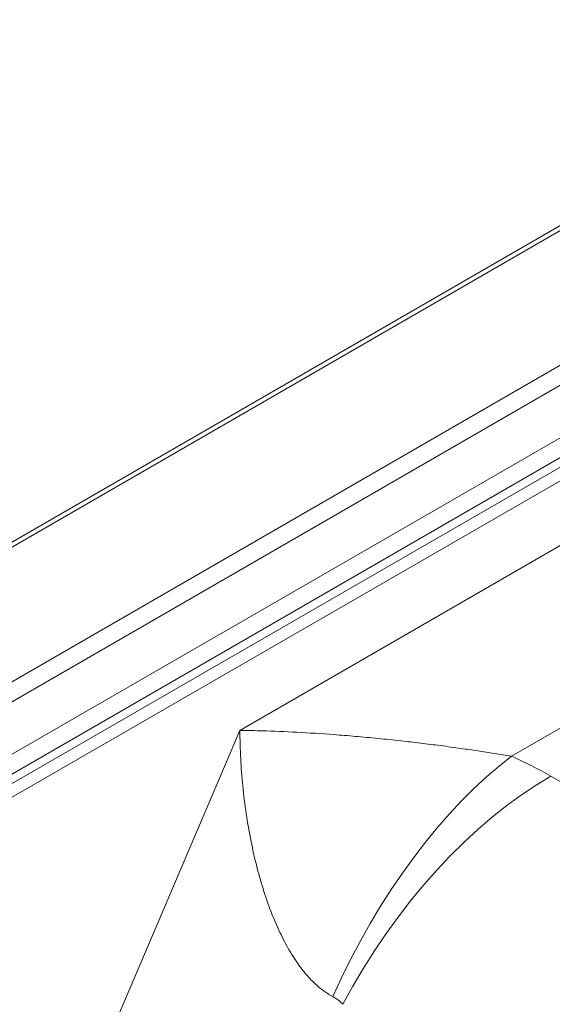
# Paper-space layout 'Isometrico' of a CAD drawing. Units: millimetres. Extents: x -782 to 2076, y -813 to 1655.
# Drawn here: x 344 to 521, y 1328 to 1653 of the extents above; entities that cross this region are included whole.
import ezdxf

# ---------------------------------------------------------------- set-up
doc = ezdxf.new("R2010")
doc.units = ezdxf.units.MM

psp = doc.layouts.new('Isometrico')

# ---------------------------------------------------------------- linework, layer by layer
at = {"color": 7, "linetype": 'Continuous', "lineweight": 15}
for p, q in [((641.04, 1653.41), (-759.03, 845.16)), ((643.54, 1653.16), (-756.53, 844.92)), ((-673.64, 848.24), (637.77, 1605.31)), ((642.42, 1601.38), (-668.99, 844.32)), ((-648.8, 838.63), (642.42, 1584.04)), ((647.07, 1580.12), (-644.15, 834.71)), ((-587.62, 864.22), (570.49, 1532.78)), ((572.59, 1529.46), (-585.52, 860.9)), ((417.17, 1418.33), (525.39, 1480.81)), ((545.54, 1431.99), (507.06, 1409.77)), ((347.12, 1254.19), (417.17, 1418.33)), ((520.01, 1403.19), (895.26, 1186.57))]:
    psp.add_line(p, q, dxfattribs=at)
at = {"color": 7, "linetype": 'Continuous', "lineweight": 15, "flags": 128}
for points in [[(447.93, 1330.28), (450.79, 1336.47), (453.81, 1342.57), (456.98, 1348.56), (460.28, 1354.43), (463.71, 1360.16), (467.26, 1365.73), (470.92, 1371.13), (474.68, 1376.34), (478.53, 1381.36), (482.46, 1386.16), (486.46, 1390.73), (490.51, 1395.06), (494.61, 1399.15), (498.74, 1402.96), (502.9, 1406.51), (507.06, 1409.77)], [(451.22, 1327.74), (454.54, 1333.76), (458.04, 1339.67), (461.71, 1345.46), (465.55, 1351.11), (469.53, 1356.62), (473.66, 1361.96), (477.92, 1367.11), (482.29, 1372.08), (486.78, 1376.83), (491.35, 1381.36), (496, 1385.65), (500.72, 1389.7), (505.5, 1393.49), (510.31, 1397), (515.15, 1400.24), (520.01, 1403.19)]]:
    psp.add_lwpolyline(points, dxfattribs=at)
at = {"color": 7, "linetype": 'Continuous', "lineweight": 15}
for centre, major_axis, ratio, start_param, end_param in [((361.79, 1298.16), (201.1, 53.68), 0.580096, 0.526509, 0.622166), ((361.79, 1192.01), (86.99, 137.79), 0.265771, 6.210259, 6.305916)]:
    psp.add_ellipse(centre, major_axis=major_axis, ratio=ratio, start_param=start_param, end_param=end_param, dxfattribs=at)
for points, knots in [([(447.93, 1330.28), (447.07, 1330.78), (445.34, 1331.76), (442.52, 1334), (439.54, 1337), (436.21, 1341.24), (433, 1346.34), (430, 1352.25), (427.24, 1358.82), (424.75, 1366.02), (422.58, 1373.77), (420.72, 1382.05), (419.19, 1390.81), (418.06, 1400.01), (417.49, 1407.58), (417.27, 1412.8), (417.21, 1415.39), (417.19, 1416.68), (417.18, 1417.49), (417.18, 1417.97), (417.17, 1418.28), (417.17, 1418.32), (417.17, 1418.33)], [0, 0, 0, 0, 0.0337766, 0.0675682, 0.1170939, 0.1666841, 0.2324796, 0.2986231, 0.3646437, 0.4458076, 0.5271557, 0.6084169, 0.7054416, 0.8025962, 0.8996605, 0.9477818, 0.9718606, 0.9839021, 0.9899229, 0.9986445, 0.9995472, 1, 1, 1, 1]), ([(417.17, 1418.33), (417.18, 1418.33), (417.23, 1418.33), (417.55, 1418.33), (418.01, 1418.33), (418.71, 1418.32), (419.7, 1418.3), (421.7, 1418.27), (427.08, 1418.14), (435.92, 1417.79), (446.34, 1417.12), (455.38, 1416.39), (462.8, 1415.7), (470.01, 1414.95), (476.94, 1414.15), (483.55, 1413.31), (489.88, 1412.45), (495.83, 1411.58), (501.46, 1410.71), (505.17, 1410.09), (507.06, 1409.77)], [0, 0, 0, 0, 0.000455, 0.001871, 0.013515, 0.019331, 0.030961, 0.054218, 0.100708, 0.247094, 0.393448, 0.475491, 0.557589, 0.63958, 0.70617, 0.772828, 0.8393, 0.89211, 0.944863, 1, 1, 1, 1])]:
    psp.add_open_spline(points, degree=3, knots=knots, dxfattribs=at)

doc.saveas('drawing.dxf')
